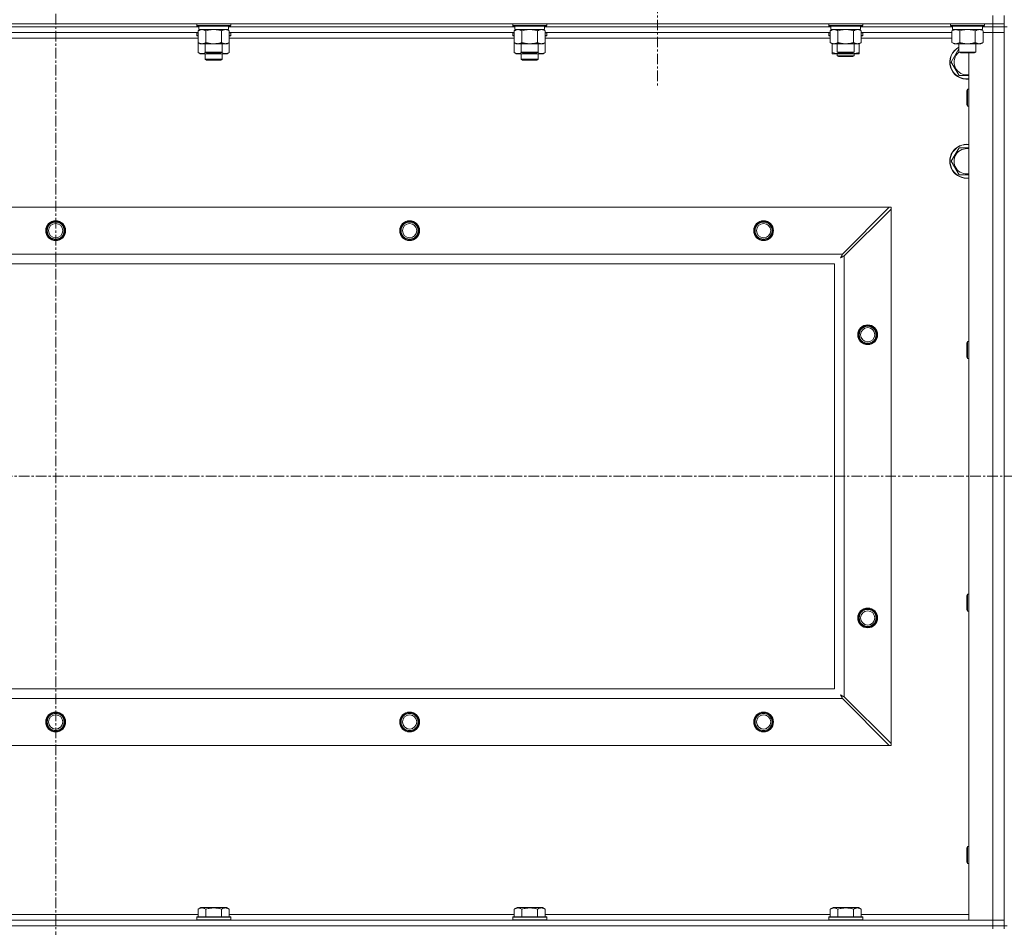
# Model space of a CAD drawing. Units: millimetres. Extents: x 0 to 30603, y -7 to 21000.
# Drawn here: x 23838 to 24534, y 15358 to 15999 of the extents above; entities that cross this region are included whole.
import ezdxf

# ---------------------------------------------------------------- set-up
doc = ezdxf.new("R2010")
doc.units = ezdxf.units.MM
doc.linetypes.add('K5LT_AXLED', pattern=[12, 7.5, -1.5, 1.5, -1.5])
doc.linetypes.add('K5LT_THIN', pattern=[0])
for name, color, linetype, true_color in [('OSI', 2, 'Continuous', 0xffff00), ('R', 1, 'Continuous', 0xff0000), ('WELDING', 7, 'Continuous', 0xffffff)]:
    doc.layers.add(name, color=color, linetype=linetype, true_color=true_color)

msp = doc.modelspace()

# ---------------------------------------------------------------- linework, layer by layer
at = {"layer": 'OSI', "color": 30, "linetype": 'K5LT_AXLED', "lineweight": 18, "true_color": 0xff8000}
for p, q in [((23863.63, 16615.36), (23863.63, 12354.36)), ((24288.63, 16059.29), (24288.63, 15951.44)), ((20489.63, 15676.79), (27237.63, 15676.79))]:
    msp.add_line(p, q, dxfattribs=at)
at = {"layer": 'R', "color": 7, "linetype": 'K5LT_THIN', "lineweight": 18}
for p, q in [((24525.63, 15996.29), (24525.63, 16002.29)), ((24533.63, 15996.29), (24533.63, 16002.29)), ((23201.63, 15996.29), (24525.63, 15996.29)), ((23963.23, 15996.29), (23963.23, 15995.09)), ((23963.23, 15995.09), (23963.4, 15994.79)), ((23964.84, 15995.09), (23963.23, 15995.09)), ((23964.99, 15994.79), (23963.4, 15994.79)), ((23964.73, 15994.79), (23964.73, 15992.29)), ((23987.23, 15995.09), (23964.84, 15995.09)), ((23987.06, 15994.79), (23964.99, 15994.79)), ((23985.73, 15994.79), (23985.73, 15992.29)), ((23987.23, 15995.09), (23987.06, 15994.79)), ((23987.23, 15996.29), (23987.23, 15995.09)), ((24186.43, 15996.29), (24186.43, 15995.09)), ((24186.43, 15995.09), (24186.6, 15994.79)), ((24188.04, 15995.09), (24186.43, 15995.09)), ((24188.19, 15994.79), (24186.6, 15994.79)), ((24187.93, 15994.79), (24187.93, 15992.29)), ((24210.43, 15995.09), (24188.04, 15995.09)), ((24210.26, 15994.79), (24188.19, 15994.79)), ((24208.93, 15994.79), (24208.93, 15992.29)), ((24210.43, 15995.09), (24210.26, 15994.79)), ((24210.43, 15996.29), (24210.43, 15995.09)), ((24409.63, 15996.29), (24409.63, 15995.09)), ((24409.63, 15995.09), (24409.8, 15994.79)), ((24411.24, 15995.09), (24409.63, 15995.09)), ((24411.39, 15994.79), (24409.8, 15994.79)), ((24411.13, 15994.79), (24411.13, 15992.29)), ((24433.63, 15995.09), (24411.24, 15995.09)), ((24433.46, 15994.79), (24411.39, 15994.79)), ((24432.13, 15994.79), (24432.13, 15992.29)), ((24433.63, 15995.09), (24433.46, 15994.79)), ((24433.63, 15996.29), (24433.63, 15995.09)), ((24495.63, 15996.29), (24495.63, 15995.09)), ((24495.63, 15995.09), (24495.8, 15994.79)), ((24497.24, 15995.09), (24495.63, 15995.09)), ((24497.39, 15994.79), (24495.8, 15994.79)), ((24497.13, 15994.79), (24497.13, 15992.29)), ((24519.63, 15995.09), (24497.24, 15995.09)), ((24519.46, 15994.79), (24497.39, 15994.79)), ((24518.13, 15994.79), (24518.13, 15992.29)), ((24519.63, 15995.09), (24519.46, 15994.79)), ((24519.63, 15996.29), (24519.63, 15995.09)), ((24533.63, 15996.29), (24525.63, 15996.29)), ((24525.63, 15996.29), (24525.63, 15994.29)), ((24533.63, 15996.29), (24533.63, 15994.29)), ((23964.73, 15994.29), (23762.53, 15994.29)), ((23964.73, 15994.29), (23762.53, 15994.29)), ((23964.26, 15990.29), (23763, 15990.29)), ((23963.23, 15989.99), (23963.4, 15990.29)), ((23963.23, 15989.99), (23963.23, 15988.09)), ((23964.26, 15989.99), (23963.23, 15989.99)), ((23963.23, 15988.09), (23963.4, 15987.79)), ((23964.26, 15988.09), (23963.23, 15988.09)), ((23964.26, 15987.79), (23963.4, 15987.79)), ((23964.26, 15991.44), (23965.73, 15992.29)), ((23964.26, 15991.44), (23964.26, 15983.14)), ((23985.73, 15992.29), (23964.73, 15992.29)), ((23969.75, 15991.44), (23969.75, 15983.14)), ((23980.72, 15991.44), (23980.72, 15983.14)), ((23986.2, 15991.44), (23984.73, 15992.29)), ((24187.93, 15994.29), (23985.73, 15994.29)), ((24187.93, 15994.29), (23985.73, 15994.29)), ((23986.2, 15991.44), (23986.2, 15983.14)), ((24187.46, 15990.29), (23986.2, 15990.29)), ((23987.23, 15989.99), (23986.2, 15989.99)), ((23987.23, 15988.09), (23986.2, 15988.09)), ((23987.06, 15987.79), (23986.2, 15987.79)), ((23987.23, 15989.99), (23987.06, 15990.29)), ((23987.23, 15988.09), (23987.06, 15987.79)), ((23987.23, 15989.99), (23987.23, 15988.09)), ((24186.43, 15989.99), (24186.6, 15990.29)), ((24186.43, 15989.99), (24186.43, 15988.09)), ((24187.46, 15989.99), (24186.43, 15989.99)), ((24186.43, 15988.09), (24186.6, 15987.79)), ((24187.46, 15988.09), (24186.43, 15988.09)), ((24187.46, 15987.79), (24186.6, 15987.79)), ((24187.46, 15991.44), (24188.93, 15992.29)), ((24187.46, 15991.44), (24187.46, 15983.14)), ((24208.93, 15992.29), (24187.93, 15992.29)), ((24192.95, 15991.44), (24192.95, 15983.14)), ((24203.92, 15991.44), (24203.92, 15983.14)), ((24209.4, 15991.44), (24207.93, 15992.29)), ((24411.13, 15994.29), (24208.93, 15994.29)), ((24411.13, 15994.29), (24208.93, 15994.29)), ((24209.4, 15991.44), (24209.4, 15983.14)), ((24410.66, 15990.29), (24209.4, 15990.29)), ((24210.43, 15989.99), (24209.4, 15989.99)), ((24210.43, 15988.09), (24209.4, 15988.09)), ((24210.26, 15987.79), (24209.4, 15987.79)), ((24210.43, 15989.99), (24210.26, 15990.29)), ((24210.43, 15988.09), (24210.26, 15987.79)), ((24210.43, 15989.99), (24210.43, 15988.09)), ((24409.63, 15989.99), (24409.8, 15990.29)), ((24409.63, 15988.09), (24409.63, 15989.99)), ((24409.63, 15989.99), (24410.66, 15989.99)), ((24409.63, 15988.09), (24409.8, 15987.79)), ((24409.63, 15988.09), (24410.66, 15988.09)), ((24409.8, 15987.79), (24410.66, 15987.79)), ((24410.66, 15991.44), (24412.13, 15992.29)), ((24410.66, 15991.44), (24410.66, 15983.14)), ((24432.13, 15992.29), (24411.13, 15992.29)), ((24416.15, 15991.44), (24416.15, 15983.14)), ((24427.12, 15991.44), (24427.12, 15983.14)), ((24432.6, 15991.44), (24431.13, 15992.29)), ((24497.13, 15994.29), (24432.13, 15994.29)), ((24497.13, 15994.29), (24432.13, 15994.29)), ((24432.6, 15991.44), (24432.6, 15983.14)), ((24496.66, 15990.29), (24432.6, 15990.29)), ((24432.6, 15989.99), (24433.63, 15989.99)), ((24432.6, 15988.09), (24433.63, 15988.09)), ((24432.6, 15987.79), (24433.46, 15987.79)), ((24433.63, 15989.99), (24433.46, 15990.29)), ((24433.63, 15988.09), (24433.46, 15987.79)), ((24433.63, 15988.09), (24433.63, 15989.99)), ((24496.66, 15991.44), (24498.13, 15992.29)), ((24496.66, 15991.44), (24496.66, 15983.14)), ((24518.13, 15992.29), (24497.13, 15992.29)), ((24502.15, 15991.44), (24502.15, 15983.14)), ((24513.12, 15991.44), (24513.12, 15983.14)), ((24518.6, 15991.44), (24517.13, 15992.29)), ((24525.63, 15994.29), (24518.13, 15994.29)), ((24525.63, 15994.29), (24518.13, 15994.29)), ((24518.6, 15991.44), (24518.6, 15983.14)), ((24518.6, 15990.29), (24525.63, 15990.29)), ((24525.63, 15990.29), (24518.6, 15990.29)), ((24533.63, 15994.29), (24525.63, 15994.29)), ((24525.63, 15994.29), (24533.63, 15994.29)), ((24525.63, 15994.29), (24525.63, 15990.29)), ((24525.63, 15363.29), (24525.63, 15990.29)), ((24525.63, 15990.29), (24533.63, 15990.29)), ((24533.63, 15990.29), (24525.63, 15990.29)), ((24533.63, 15359.29), (24533.63, 15994.29)), ((24535.63, 15994.29), (24533.63, 15994.29)), ((24533.63, 15994.29), (24533.63, 15990.29)), ((24533.63, 15990.29), (24533.63, 15363.29)), ((23964.26, 15986.29), (23763, 15986.29)), ((23964.26, 15983.14), (23965.73, 15982.29)), ((23964.26, 15983.14), (23964.26, 15976.14)), ((23983.46, 15982.29), (23965.73, 15982.29)), ((23969.23, 15982.29), (23969.23, 15976.36)), ((23981.23, 15982.29), (23981.23, 15976.36)), ((23984.73, 15982.29), (23983.46, 15982.29)), ((23986.2, 15983.14), (23984.73, 15982.29)), ((24187.46, 15986.29), (23986.2, 15986.29)), ((23986.2, 15983.14), (23986.2, 15976.14)), ((24187.46, 15983.14), (24187.46, 15976.14)), ((24187.46, 15983.14), (24188.93, 15982.29)), ((24206.66, 15982.29), (24188.93, 15982.29)), ((24192.43, 15982.29), (24192.43, 15976.36)), ((24204.43, 15982.29), (24204.43, 15976.36)), ((24207.93, 15982.29), (24206.66, 15982.29)), ((24209.4, 15983.14), (24207.93, 15982.29)), ((24410.66, 15986.29), (24209.4, 15986.29)), ((24209.4, 15983.14), (24209.4, 15976.14)), ((24410.66, 15983.14), (24412.13, 15982.29)), ((24412.13, 15976.14), (24412.13, 15982.29)), ((24429.86, 15982.29), (24412.13, 15982.29)), ((24415.63, 15982.29), (24415.63, 15976.36)), ((24427.63, 15982.29), (24427.63, 15976.36)), ((24431.13, 15982.29), (24429.86, 15982.29)), ((24432.6, 15983.14), (24431.13, 15982.29)), ((24431.13, 15976.14), (24431.13, 15982.29)), ((24496.66, 15986.29), (24432.6, 15986.29)), ((24496.66, 15983.14), (24498.13, 15982.29)), ((24515.86, 15982.29), (24498.13, 15982.29)), ((24501.63, 15982.29), (24501.63, 15976.36)), ((24513.63, 15982.29), (24513.63, 15976.36)), ((24517.13, 15982.29), (24515.86, 15982.29)), ((24518.6, 15983.14), (24517.13, 15982.29)), ((23964.26, 15976.14), (23965.73, 15975.29)), ((23975.23, 15975.29), (23965.73, 15975.29)), ((23969.23, 15976.36), (23970.23, 15975.79)), ((23970.04, 15976.36), (23969.23, 15976.36)), ((23969.23, 15975.29), (23969.23, 15971.36)), ((23981.23, 15976.36), (23970.04, 15976.36)), ((23970.9, 15975.79), (23970.23, 15975.79)), ((23980.23, 15975.79), (23970.9, 15975.79)), ((23984.73, 15975.29), (23975.23, 15975.29)), ((23981.23, 15976.36), (23980.23, 15975.79)), ((23981.23, 15975.29), (23981.23, 15971.36)), ((23986.2, 15976.14), (23984.73, 15975.29)), ((24187.46, 15976.14), (24188.93, 15975.29)), ((24198.43, 15975.29), (24188.93, 15975.29)), ((24192.43, 15976.36), (24193.43, 15975.79)), ((24193.24, 15976.36), (24192.43, 15976.36)), ((24192.43, 15975.29), (24192.43, 15971.36)), ((24204.43, 15976.36), (24193.24, 15976.36)), ((24194.1, 15975.79), (24193.43, 15975.79)), ((24203.43, 15975.79), (24194.1, 15975.79)), ((24207.93, 15975.29), (24198.43, 15975.29)), ((24204.43, 15976.36), (24203.43, 15975.79)), ((24204.43, 15975.29), (24204.43, 15971.36)), ((24209.4, 15976.14), (24207.93, 15975.29)), ((24412.13, 15975.29), (24412.13, 15976.14)), ((24416.88, 15975.29), (24412.13, 15975.29)), ((24415.63, 15976.36), (24416.63, 15975.79)), ((24416.44, 15976.36), (24415.63, 15976.36)), ((24415.63, 15975.29), (24415.63, 15973.86)), ((24415.63, 15973.86), (24416.63, 15973.29)), ((24421.63, 15973.86), (24415.63, 15973.86)), ((24427.63, 15976.36), (24416.44, 15976.36)), ((24417.3, 15975.79), (24416.63, 15975.79)), ((24426.38, 15975.29), (24416.88, 15975.29)), ((24426.63, 15975.79), (24417.3, 15975.79)), ((24427.63, 15973.86), (24421.63, 15973.86)), ((24431.13, 15975.29), (24426.38, 15975.29)), ((24427.63, 15976.36), (24426.63, 15975.79)), ((24427.63, 15973.86), (24426.63, 15973.29)), ((24427.63, 15975.29), (24427.63, 15973.86)), ((24431.13, 15976.14), (24431.13, 15975.29)), ((24496.16, 15969.29), (24501.63, 15978.76)), ((24501.63, 15976.36), (24502.63, 15975.79)), ((24502.44, 15976.36), (24501.63, 15976.36)), ((24513.63, 15976.36), (24502.44, 15976.36)), ((24503.3, 15975.79), (24502.63, 15975.79)), ((24512.63, 15975.79), (24503.3, 15975.79)), ((24508.63, 15363.29), (24508.63, 15975.79)), ((24513.63, 15976.36), (24512.63, 15975.79)), ((23981.23, 15971.36), (23969.23, 15971.36)), ((23969.23, 15971.36), (23970.23, 15970.79)), ((23980.23, 15970.79), (23970.23, 15970.79)), ((23981.23, 15971.36), (23980.23, 15970.79)), ((24204.43, 15971.36), (24192.43, 15971.36)), ((24192.43, 15971.36), (24193.43, 15970.79)), ((24203.43, 15970.79), (24193.43, 15970.79)), ((24204.43, 15971.36), (24203.43, 15970.79)), ((24421.63, 15973.29), (24416.63, 15973.29)), ((24426.63, 15973.29), (24421.63, 15973.29)), ((24501.65, 15959.79), (24496.16, 15969.29)), ((24507.71, 15950.29), (24507.13, 15949.29)), ((24507.13, 15941.79), (24507.13, 15949.29)), ((24508.63, 15950.29), (24507.71, 15950.29)), ((24507.71, 15941.29), (24507.71, 15950.29)), ((24507.13, 15939.29), (24507.13, 15941.79)), ((24507.71, 15938.29), (24507.13, 15939.29)), ((24507.71, 15938.29), (24507.71, 15941.29)), ((24508.63, 15938.29), (24507.71, 15938.29)), ((24496.16, 15899.29), (24501.65, 15908.79)), ((24501.65, 15908.79), (24508.63, 15908.79)), ((24501.65, 15889.79), (24496.16, 15899.29)), ((23274.85, 15866.79), (24452.42, 15866.79)), ((24452.42, 15866.79), (24419.42, 15833.79)), ((24420.63, 15832.57), (24453.63, 15865.57)), ((24452.42, 15866.79), (24453.63, 15866.79)), ((24453.63, 15866.79), (24453.63, 15865.57)), ((24453.63, 15865.57), (24453.63, 15488)), ((23307.85, 15833.79), (24419.42, 15833.79)), ((24420.63, 15832.57), (24420.63, 15521)), ((24413.63, 15826.79), (23313.63, 15826.79)), ((24413.63, 15526.79), (24413.63, 15826.79)), ((24507.71, 15771.95), (24507.13, 15770.95)), ((24508.63, 15771.95), (24507.71, 15771.95)), ((24507.71, 15762.95), (24507.71, 15771.95)), ((24507.13, 15763.45), (24507.13, 15770.95)), ((24507.13, 15760.95), (24507.13, 15763.45)), ((24507.71, 15759.95), (24507.13, 15760.95)), ((24507.71, 15759.95), (24507.71, 15762.95)), ((24508.63, 15759.95), (24507.71, 15759.95)), ((24507.71, 15593.62), (24507.13, 15592.62)), ((24507.13, 15585.12), (24507.13, 15592.62)), ((24508.63, 15593.62), (24507.71, 15593.62)), ((24507.71, 15584.62), (24507.71, 15593.62)), ((24507.13, 15582.62), (24507.13, 15585.12)), ((24507.71, 15581.62), (24507.71, 15584.62)), ((24507.71, 15581.62), (24507.13, 15582.62)), ((24508.63, 15581.62), (24507.71, 15581.62)), ((23313.63, 15526.79), (24413.63, 15526.79)), ((24419.42, 15519.79), (23307.85, 15519.79)), ((24419.42, 15519.79), (24452.42, 15486.79)), ((24453.63, 15488), (24420.63, 15521)), ((24452.42, 15486.79), (23274.85, 15486.79)), ((24453.63, 15486.79), (24452.42, 15486.79)), ((24453.63, 15488), (24453.63, 15486.79)), ((24507.71, 15415.29), (24507.13, 15414.29)), ((24507.13, 15406.79), (24507.13, 15414.29)), ((24508.63, 15415.29), (24507.71, 15415.29)), ((24507.71, 15406.29), (24507.71, 15415.29)), ((24507.13, 15404.29), (24507.13, 15406.79)), ((24507.71, 15403.29), (24507.13, 15404.29)), ((24507.71, 15403.29), (24507.71, 15406.29)), ((24508.63, 15403.29), (24507.71, 15403.29)), ((23964.26, 15371.13), (23966.26, 15372.29)), ((23964.26, 15371.13), (23964.26, 15365.79)), ((23984.2, 15372.29), (23966.26, 15372.29)), ((23969.75, 15371.13), (23969.75, 15365.79)), ((23980.72, 15371.13), (23980.72, 15365.79)), ((23986.2, 15371.13), (23984.2, 15372.29)), ((23986.2, 15371.13), (23986.2, 15365.79)), ((24187.46, 15371.13), (24189.46, 15372.29)), ((24187.46, 15371.13), (24187.46, 15365.79)), ((24207.4, 15372.29), (24189.46, 15372.29)), ((24192.95, 15371.13), (24192.95, 15365.79)), ((24203.92, 15371.13), (24203.92, 15365.79)), ((24209.4, 15371.13), (24207.4, 15372.29)), ((24209.4, 15371.13), (24209.4, 15365.79)), ((24410.66, 15371.13), (24412.66, 15372.29)), ((24410.66, 15371.13), (24410.66, 15365.79)), ((24430.6, 15372.29), (24412.66, 15372.29)), ((24416.15, 15371.13), (24416.15, 15365.79)), ((24427.12, 15371.13), (24427.12, 15365.79)), ((24432.6, 15371.13), (24430.6, 15372.29)), ((24432.6, 15371.13), (24432.6, 15365.79)), ((23201.63, 15363.29), (24525.63, 15363.29)), ((23763, 15367.29), (23964.26, 15367.29)), ((23963.23, 15365.49), (23963.4, 15365.79)), ((23963.23, 15365.49), (23963.23, 15363.59)), ((23987.23, 15365.49), (23963.23, 15365.49)), ((23987.23, 15363.59), (23963.23, 15363.59)), ((23963.23, 15363.59), (23963.4, 15363.29)), ((23987.06, 15365.79), (23963.4, 15365.79)), ((23986.2, 15367.29), (24187.46, 15367.29)), ((23987.23, 15365.49), (23987.06, 15365.79)), ((23987.23, 15363.59), (23987.06, 15363.29)), ((23987.23, 15365.49), (23987.23, 15363.59)), ((24186.43, 15365.49), (24186.6, 15365.79)), ((24186.43, 15365.49), (24186.43, 15363.59)), ((24210.43, 15365.49), (24186.43, 15365.49)), ((24210.43, 15363.59), (24186.43, 15363.59)), ((24186.43, 15363.59), (24186.6, 15363.29)), ((24210.26, 15365.79), (24186.6, 15365.79)), ((24209.4, 15367.29), (24410.66, 15367.29)), ((24210.43, 15365.49), (24210.26, 15365.79)), ((24210.43, 15363.59), (24210.26, 15363.29)), ((24210.43, 15365.49), (24210.43, 15363.59)), ((24409.63, 15365.49), (24409.8, 15365.79)), ((24409.63, 15365.49), (24409.63, 15363.59)), ((24433.63, 15365.49), (24409.63, 15365.49)), ((24433.63, 15363.59), (24409.63, 15363.59)), ((24409.63, 15363.59), (24409.8, 15363.29)), ((24433.46, 15365.79), (24409.8, 15365.79)), ((24432.6, 15367.29), (24508.63, 15367.29)), ((24433.63, 15365.49), (24433.46, 15365.79)), ((24433.63, 15363.59), (24433.46, 15363.29)), ((24433.63, 15365.49), (24433.63, 15363.59)), ((24525.63, 15363.29), (24508.63, 15363.29)), ((24533.63, 15363.29), (24525.63, 15363.29)), ((24525.63, 15363.29), (24533.63, 15363.29)), ((24525.63, 15359.29), (24525.63, 15363.29)), ((24533.63, 15359.29), (24533.63, 15363.29)), ((23201.63, 15359.29), (24525.63, 15359.29)), ((24525.63, 15359.29), (23201.63, 15359.29)), ((24533.63, 15359.29), (24525.63, 15359.29)), ((24525.63, 15359.29), (24533.63, 15359.29)), ((24525.63, 15359.29), (24525.63, 15357.29)), ((24535.63, 15359.29), (24533.63, 15359.29)), ((24533.63, 15359.29), (24533.63, 15357.29))]:
    msp.add_line(p, q, dxfattribs=at)
for centre, radius in [((23863.63, 15850.29), 7), ((23863.63, 15850.29), 6.5), ((23863.63, 15850.29), 6), ((24113.63, 15850.29), 7), ((24113.63, 15850.29), 6.5), ((24113.63, 15850.29), 6), ((24363.63, 15850.29), 7), ((24363.63, 15850.29), 6.5), ((24363.63, 15850.29), 6), ((23863.63, 15850.29), 5), ((24113.63, 15850.29), 5), ((24363.63, 15850.29), 5), ((24437.13, 15776.79), 7), ((24437.13, 15776.79), 6.5), ((24437.13, 15776.79), 6), ((24437.13, 15776.79), 5), ((24437.13, 15576.79), 7), ((24437.13, 15576.79), 6.5), ((24437.13, 15576.79), 6), ((24437.13, 15576.79), 5), ((23863.63, 15503.29), 7), ((23863.63, 15503.29), 6.5), ((23863.63, 15503.29), 6), ((23863.63, 15503.29), 5), ((24113.63, 15503.29), 7), ((24113.63, 15503.29), 6.5), ((24113.63, 15503.29), 6), ((24113.63, 15503.29), 5), ((24363.63, 15503.29), 7), ((24363.63, 15503.29), 6.5), ((24363.63, 15503.29), 6), ((24363.63, 15503.29), 5)]:
    msp.add_circle(centre, radius, dxfattribs=at)
for centre, radius, start, end in [((24507.13, 15969.29), 12, 117.27961, 277.18076), ((24507.13, 15969.29), 11.83, 117.71318, 277.28649), ((24507.13, 15969.29), 8.97, 127.80559, 279.62375), ((24507.13, 15899.29), 12, 82.81924, 277.18076), ((24507.13, 15899.29), 11.83, 82.71351, 277.28649), ((24507.13, 15899.29), 8.97, 80.37625, 279.62375)]:
    msp.add_arc(centre, radius, start, end, dxfattribs=at)
at = {"layer": 'WELDING', "color": 7, "linetype": 'K5LT_THIN', "lineweight": 18}
for p, q in [((23971.55, 15991.89), (23969.75, 15991.44)), ((23973.38, 15992.18), (23971.55, 15991.89)), ((23975.23, 15992.29), (23973.38, 15992.18)), ((23977.08, 15992.18), (23975.23, 15992.29)), ((23978.92, 15991.89), (23977.08, 15992.18)), ((23980.72, 15991.44), (23978.92, 15991.89)), ((23984.38, 15992.18), (23983.46, 15992.29)), ((23985.3, 15991.89), (23984.38, 15992.18)), ((23986.2, 15991.44), (23985.3, 15991.89)), ((24194.75, 15991.89), (24192.95, 15991.44)), ((24196.58, 15992.18), (24194.75, 15991.89)), ((24198.43, 15992.29), (24196.58, 15992.18)), ((24200.28, 15992.18), (24198.43, 15992.29)), ((24202.12, 15991.89), (24200.28, 15992.18)), ((24203.92, 15991.44), (24202.12, 15991.89)), ((24207.58, 15992.18), (24206.66, 15992.29)), ((24208.5, 15991.89), (24207.58, 15992.18)), ((24209.4, 15991.44), (24208.5, 15991.89)), ((24417.95, 15991.89), (24416.15, 15991.44)), ((24419.78, 15992.18), (24417.95, 15991.89)), ((24421.63, 15992.29), (24419.78, 15992.18)), ((24423.48, 15992.18), (24421.63, 15992.29)), ((24425.32, 15991.89), (24423.48, 15992.18)), ((24427.12, 15991.44), (24425.32, 15991.89)), ((24430.78, 15992.18), (24429.86, 15992.29)), ((24431.7, 15991.89), (24430.78, 15992.18)), ((24432.6, 15991.44), (24431.7, 15991.89)), ((24503.95, 15991.89), (24502.15, 15991.44)), ((24505.78, 15992.18), (24503.95, 15991.89)), ((24507.63, 15992.29), (24505.78, 15992.18)), ((24509.48, 15992.18), (24507.63, 15992.29)), ((24511.32, 15991.89), (24509.48, 15992.18)), ((24513.12, 15991.44), (24511.32, 15991.89)), ((24516.78, 15992.18), (24515.86, 15992.29)), ((24517.7, 15991.89), (24516.78, 15992.18)), ((24518.6, 15991.44), (24517.7, 15991.89)), ((23964.26, 15976.14), (23966.06, 15975.4)), ((23966.06, 15975.4), (23967.89, 15975.38)), ((23967.89, 15975.38), (23969.69, 15976.1)), ((23971.08, 15975.79), (23972.45, 15975.52)), ((23972.45, 15975.52), (23973.84, 15975.35)), ((23973.84, 15975.35), (23975.23, 15975.29)), ((23975.23, 15975.29), (23976.62, 15975.35)), ((23976.62, 15975.35), (23978.01, 15975.52)), ((23978.01, 15975.52), (23979.38, 15975.79)), ((23980.78, 15976.1), (23982.57, 15975.38)), ((23982.57, 15975.38), (23984.41, 15975.4)), ((23984.41, 15975.4), (23986.2, 15976.14)), ((24187.46, 15976.14), (24189.26, 15975.4)), ((24189.26, 15975.4), (24191.09, 15975.38)), ((24191.09, 15975.38), (24192.89, 15976.1)), ((24194.28, 15975.79), (24195.65, 15975.52)), ((24195.65, 15975.52), (24197.04, 15975.35)), ((24197.04, 15975.35), (24198.43, 15975.29)), ((24198.43, 15975.29), (24199.82, 15975.35)), ((24199.82, 15975.35), (24201.21, 15975.52)), ((24201.21, 15975.52), (24202.58, 15975.79)), ((24203.98, 15976.1), (24205.77, 15975.38)), ((24205.77, 15975.38), (24207.61, 15975.4)), ((24207.61, 15975.4), (24209.4, 15976.14)), ((24416.88, 15975.29), (24418.09, 15975.35)), ((24418.09, 15975.35), (24419.29, 15975.52)), ((24419.29, 15975.52), (24420.47, 15975.79)), ((24422.79, 15975.79), (24423.98, 15975.52)), ((24423.98, 15975.52), (24425.17, 15975.35)), ((24425.17, 15975.35), (24426.38, 15975.29)), ((24508.63, 15959.79), (24501.65, 15959.79)), ((24508.63, 15889.79), (24501.65, 15889.79)), ((24417.99, 15831.15), (24418.51, 15831.44)), ((24418.08, 15831.31), (24417.99, 15831.15)), ((24418.18, 15831.48), (24418.08, 15831.31)), ((24418.23, 15831.57), (24418.18, 15831.48)), ((24418.25, 15831.62), (24418.23, 15831.57)), ((24418.27, 15831.64), (24418.25, 15831.62)), ((24418.36, 15831.81), (24418.27, 15831.65)), ((24418.27, 15831.65), (24418.27, 15831.64)), ((24418.46, 15832), (24418.36, 15831.81)), ((24418.51, 15832.09), (24418.46, 15832)), ((24418.54, 15832.14), (24418.51, 15832.09)), ((24418.51, 15831.44), (24418.52, 15831.44)), ((24418.52, 15831.44), (24418.54, 15831.45)), ((24418.55, 15832.16), (24418.54, 15832.14)), ((24418.54, 15831.45), (24418.58, 15831.48)), ((24418.56, 15832.17), (24418.55, 15832.16)), ((24418.64, 15832.33), (24418.56, 15832.17)), ((24418.58, 15831.48), (24418.68, 15831.53)), ((24418.75, 15832.52), (24418.64, 15832.33)), ((24418.68, 15831.53), (24418.86, 15831.63)), ((24418.8, 15832.62), (24418.75, 15832.52)), ((24418.82, 15832.67), (24418.8, 15832.62)), ((24418.84, 15832.69), (24418.82, 15832.67)), ((24418.92, 15832.85), (24418.84, 15832.7)), ((24418.84, 15832.7), (24418.84, 15832.69)), ((24418.86, 15831.63), (24419.03, 15831.72)), ((24419.03, 15833.05), (24418.92, 15832.85)), ((24419.08, 15833.15), (24419.03, 15833.05)), ((24419.03, 15831.72), (24419.04, 15831.73)), ((24419.04, 15831.73), (24419.06, 15831.74)), ((24419.06, 15831.74), (24419.11, 15831.76)), ((24419.11, 15833.2), (24419.08, 15833.15)), ((24419.12, 15833.23), (24419.11, 15833.2)), ((24419.11, 15831.76), (24419.2, 15831.81)), ((24419.13, 15833.24), (24419.12, 15833.23)), ((24419.2, 15833.38), (24419.13, 15833.24)), ((24419.42, 15833.79), (24419.2, 15833.38)), ((24419.2, 15831.81), (24419.39, 15831.91)), ((24419.39, 15831.91), (24419.56, 15832.01)), ((24419.56, 15832.01), (24419.57, 15832.01)), ((24419.57, 15832.01), (24419.6, 15832.02)), ((24419.6, 15832.02), (24419.64, 15832.05)), ((24419.64, 15832.05), (24419.74, 15832.1)), ((24419.74, 15832.1), (24419.93, 15832.2)), ((24419.93, 15832.2), (24420.1, 15832.29)), ((24420.1, 15832.29), (24420.11, 15832.3)), ((24420.11, 15832.3), (24420.14, 15832.31)), ((24420.14, 15832.31), (24420.19, 15832.34)), ((24420.19, 15832.34), (24420.29, 15832.39)), ((24420.29, 15832.39), (24420.47, 15832.48)), ((24420.47, 15832.48), (24420.63, 15832.57)), ((24417.99, 15522.43), (24418.28, 15521.91)), ((24418.15, 15522.34), (24417.99, 15522.43)), ((24418.33, 15522.24), (24418.15, 15522.34)), ((24418.28, 15521.91), (24418.29, 15521.9)), ((24418.29, 15521.9), (24418.3, 15521.88)), ((24418.3, 15521.88), (24418.32, 15521.83)), ((24418.32, 15521.83), (24418.37, 15521.74)), ((24418.42, 15522.19), (24418.33, 15522.24)), ((24418.37, 15521.74), (24418.47, 15521.56)), ((24418.46, 15522.16), (24418.42, 15522.19)), ((24418.48, 15522.15), (24418.46, 15522.16)), ((24418.47, 15521.56), (24418.56, 15521.39)), ((24418.49, 15522.15), (24418.48, 15522.15)), ((24418.66, 15522.06), (24418.49, 15522.15)), ((24418.84, 15521.96), (24418.66, 15522.06)), ((24418.93, 15521.91), (24418.84, 15521.96)), ((24418.98, 15521.88), (24418.93, 15521.91)), ((24419, 15521.87), (24418.98, 15521.88)), ((24419.02, 15521.86), (24419, 15521.87)), ((24419.18, 15521.78), (24419.02, 15521.86)), ((24419.37, 15521.67), (24419.18, 15521.78)), ((24419.46, 15521.62), (24419.37, 15521.67)), ((24419.51, 15521.6), (24419.46, 15521.62)), ((24419.54, 15521.58), (24419.51, 15521.6)), ((24419.55, 15521.58), (24419.54, 15521.58)), ((24419.69, 15521.5), (24419.55, 15521.58)), ((24418.56, 15521.39), (24418.57, 15521.38)), ((24418.57, 15521.38), (24418.58, 15521.36)), ((24418.58, 15521.36), (24418.61, 15521.31)), ((24418.61, 15521.31), (24418.66, 15521.22)), ((24418.66, 15521.22), (24418.76, 15521.03)), ((24418.76, 15521.03), (24418.85, 15520.86)), ((24418.85, 15520.86), (24418.86, 15520.85)), ((24418.86, 15520.85), (24418.87, 15520.82)), ((24418.87, 15520.82), (24418.89, 15520.78)), ((24418.89, 15520.78), (24418.95, 15520.68)), ((24418.95, 15520.68), (24419.05, 15520.49)), ((24419.05, 15520.49), (24419.13, 15520.32)), ((24419.13, 15520.32), (24419.14, 15520.31)), ((24419.14, 15520.31), (24419.15, 15520.28)), ((24419.15, 15520.28), (24419.18, 15520.23)), ((24419.18, 15520.23), (24419.23, 15520.13)), ((24419.23, 15520.13), (24419.33, 15519.95)), ((24419.33, 15519.95), (24419.42, 15519.79)), ((24419.89, 15521.39), (24419.69, 15521.5)), ((24420, 15521.34), (24419.89, 15521.39)), ((24420.05, 15521.31), (24420, 15521.34)), ((24420.07, 15521.3), (24420.05, 15521.31)), ((24420.08, 15521.29), (24420.07, 15521.3)), ((24420.22, 15521.22), (24420.08, 15521.29)), ((24420.63, 15521), (24420.22, 15521.22))]:
    msp.add_line(p, q, dxfattribs=at)
for points, knots in [([(23967, 15992.29), (23966.88, 15992.29), (23966.63, 15992.28), (23966.26, 15992.23), (23965.89, 15992.14), (23965.43, 15992), (23964.89, 15991.78), (23964.47, 15991.56), (23964.26, 15991.44)], [0, 0, 0, 0, 1.192024, 2.404251, 3.60809, 4.765234, 6.955738, 9, 9, 9, 9]), ([(23969.75, 15991.44), (23969.46, 15991.6), (23969.02, 15991.83), (23968.46, 15992.04), (23968.08, 15992.15), (23967.72, 15992.23), (23967.36, 15992.28), (23967.12, 15992.29), (23967, 15992.29)], [0, 0, 0, 0, 2.905563, 4.375924, 5.511195, 6.679161, 7.850161, 9, 9, 9, 9]), ([(23983.46, 15992.29), (23983.27, 15992.29), (23982.96, 15992.27), (23982.47, 15992.18), (23981.95, 15992.03), (23981.34, 15991.78), (23980.92, 15991.56), (23980.72, 15991.44)], [0, 0, 0, 0, 1.597458, 2.676777, 4.235764, 6.182879, 8, 8, 8, 8]), ([(24190.2, 15992.29), (24190.08, 15992.29), (24189.83, 15992.28), (24189.46, 15992.23), (24189.09, 15992.14), (24188.63, 15992), (24188.09, 15991.78), (24187.67, 15991.56), (24187.46, 15991.44)], [0, 0, 0, 0, 1.192024, 2.404251, 3.60809, 4.765234, 6.955738, 9, 9, 9, 9]), ([(24192.95, 15991.44), (24192.66, 15991.6), (24192.22, 15991.83), (24191.66, 15992.04), (24191.28, 15992.15), (24190.92, 15992.23), (24190.56, 15992.28), (24190.32, 15992.29), (24190.2, 15992.29)], [0, 0, 0, 0, 2.905563, 4.375924, 5.511195, 6.679161, 7.850161, 9, 9, 9, 9]), ([(24206.66, 15992.29), (24206.47, 15992.29), (24206.16, 15992.27), (24205.67, 15992.18), (24205.15, 15992.03), (24204.54, 15991.78), (24204.12, 15991.56), (24203.92, 15991.44)], [0, 0, 0, 0, 1.597458, 2.676777, 4.235764, 6.182879, 8, 8, 8, 8]), ([(24413.4, 15992.29), (24413.28, 15992.29), (24413.03, 15992.28), (24412.66, 15992.23), (24412.29, 15992.14), (24411.83, 15992), (24411.29, 15991.78), (24410.87, 15991.56), (24410.66, 15991.44)], [0, 0, 0, 0, 1.192024, 2.404251, 3.60809, 4.765234, 6.955738, 9, 9, 9, 9]), ([(24416.15, 15991.44), (24415.86, 15991.6), (24415.42, 15991.83), (24414.86, 15992.04), (24414.48, 15992.15), (24414.12, 15992.23), (24413.76, 15992.28), (24413.52, 15992.29), (24413.4, 15992.29)], [0, 0, 0, 0, 2.905563, 4.375924, 5.511195, 6.679161, 7.850161, 9, 9, 9, 9]), ([(24429.86, 15992.29), (24429.67, 15992.29), (24429.36, 15992.27), (24428.87, 15992.18), (24428.35, 15992.03), (24427.74, 15991.78), (24427.32, 15991.56), (24427.12, 15991.44)], [0, 0, 0, 0, 1.597458, 2.676777, 4.235764, 6.182879, 8, 8, 8, 8]), ([(24499.4, 15992.29), (24499.28, 15992.29), (24499.03, 15992.28), (24498.66, 15992.23), (24498.29, 15992.14), (24497.83, 15992), (24497.29, 15991.78), (24496.87, 15991.56), (24496.66, 15991.44)], [0, 0, 0, 0, 1.192024, 2.404251, 3.60809, 4.765234, 6.955738, 9, 9, 9, 9]), ([(24502.15, 15991.44), (24501.86, 15991.6), (24501.42, 15991.83), (24500.86, 15992.04), (24500.48, 15992.15), (24500.12, 15992.23), (24499.76, 15992.28), (24499.52, 15992.29), (24499.4, 15992.29)], [0, 0, 0, 0, 2.905563, 4.375924, 5.511195, 6.679161, 7.850161, 9, 9, 9, 9]), ([(24515.86, 15992.29), (24515.67, 15992.29), (24515.36, 15992.27), (24514.87, 15992.18), (24514.35, 15992.03), (24513.74, 15991.78), (24513.32, 15991.56), (24513.12, 15991.44)], [0, 0, 0, 0, 1.597458, 2.676777, 4.235764, 6.182879, 8, 8, 8, 8]), ([(23964.26, 15983.14), (23964.59, 15982.95), (23965.06, 15982.71), (23965.63, 15982.51), (23965.97, 15982.41), (23966.28, 15982.35), (23966.62, 15982.3), (23966.97, 15982.28), (23967.33, 15982.3), (23967.64, 15982.33), (23967.97, 15982.4), (23968.42, 15982.52), (23969.03, 15982.75), (23969.49, 15982.99), (23969.75, 15983.14)], [0, 0, 0, 0, 2.72415, 3.912285, 4.716446, 5.530362, 6.353984, 7.500189, 8.40607, 9.211142, 9.998759, 11.128707, 12.847273, 15, 15, 15, 15]), ([(23969.75, 15983.14), (23969.84, 15983.11), (23970.02, 15983.06), (23970.3, 15982.98), (23970.58, 15982.91), (23971.13, 15982.77), (23971.9, 15982.61), (23972.87, 15982.45), (23973.6, 15982.36), (23974.15, 15982.32), (23974.51, 15982.3), (23974.81, 15982.29), (23975.05, 15982.29), (23975.29, 15982.29), (23975.59, 15982.29), (23975.96, 15982.3), (23976.32, 15982.32), (23976.8, 15982.36), (23977.4, 15982.42), (23978.32, 15982.56), (23979.21, 15982.74), (23979.97, 15982.93), (23980.39, 15983.04), (23980.61, 15983.11), (23980.72, 15983.14)], [0, 0, 0, 0, 0.360272, 0.720544, 1.080816, 1.441087, 2.882175, 4.029166, 5.176157, 5.634334, 6.092512, 6.546256, 6.773128, 7, 7.455961, 7.911922, 8.367882, 8.823843, 9.735765, 10.647686, 12.323843, 13.161922, 13.580961, 14, 14, 14, 14]), ([(23980.72, 15983.14), (23980.96, 15982.99), (23981.39, 15982.77), (23982, 15982.53), (23982.53, 15982.38), (23983.02, 15982.3), (23983.32, 15982.29), (23983.46, 15982.29)], [0, 0, 0, 0, 2.217775, 3.830428, 5.353122, 6.821732, 8, 8, 8, 8]), ([(23983.46, 15982.29), (23983.64, 15982.29), (23983.99, 15982.31), (23984.43, 15982.4), (23984.93, 15982.54), (23985.49, 15982.75), (23985.96, 15983), (23986.2, 15983.14)], [0, 0, 0, 0, 1.523216, 3.057663, 3.814901, 5.878539, 8, 8, 8, 8]), ([(24187.46, 15983.14), (24187.79, 15982.95), (24188.26, 15982.71), (24188.83, 15982.51), (24189.17, 15982.41), (24189.48, 15982.35), (24189.82, 15982.3), (24190.17, 15982.28), (24190.53, 15982.3), (24190.84, 15982.33), (24191.17, 15982.4), (24191.62, 15982.52), (24192.23, 15982.75), (24192.69, 15982.99), (24192.95, 15983.14)], [0, 0, 0, 0, 2.72415, 3.912285, 4.716446, 5.530362, 6.353984, 7.500189, 8.40607, 9.211142, 9.998759, 11.128707, 12.847273, 15, 15, 15, 15]), ([(24192.95, 15983.14), (24193.04, 15983.11), (24193.22, 15983.06), (24193.5, 15982.98), (24193.78, 15982.91), (24194.33, 15982.77), (24195.1, 15982.61), (24196.07, 15982.45), (24196.8, 15982.36), (24197.35, 15982.32), (24197.71, 15982.3), (24198.01, 15982.29), (24198.25, 15982.29), (24198.49, 15982.29), (24198.79, 15982.29), (24199.16, 15982.3), (24199.52, 15982.32), (24200, 15982.36), (24200.6, 15982.42), (24201.52, 15982.56), (24202.41, 15982.74), (24203.17, 15982.93), (24203.59, 15983.04), (24203.81, 15983.11), (24203.92, 15983.14)], [0, 0, 0, 0, 0.360272, 0.720544, 1.080816, 1.441087, 2.882175, 4.029166, 5.176157, 5.634334, 6.092512, 6.546256, 6.773128, 7, 7.455961, 7.911922, 8.367882, 8.823843, 9.735765, 10.647686, 12.323843, 13.161922, 13.580961, 14, 14, 14, 14]), ([(24203.92, 15983.14), (24204.16, 15982.99), (24204.59, 15982.77), (24205.2, 15982.53), (24205.73, 15982.38), (24206.22, 15982.3), (24206.52, 15982.29), (24206.66, 15982.29)], [0, 0, 0, 0, 2.217775, 3.830428, 5.353122, 6.821732, 8, 8, 8, 8]), ([(24206.66, 15982.29), (24206.84, 15982.29), (24207.19, 15982.31), (24207.63, 15982.4), (24208.13, 15982.54), (24208.69, 15982.75), (24209.16, 15983), (24209.4, 15983.14)], [0, 0, 0, 0, 1.523216, 3.057663, 3.814901, 5.878539, 8, 8, 8, 8]), ([(24410.66, 15983.14), (24410.99, 15982.95), (24411.46, 15982.71), (24412.03, 15982.51), (24412.37, 15982.41), (24412.68, 15982.35), (24413.02, 15982.3), (24413.37, 15982.28), (24413.73, 15982.3), (24414.04, 15982.33), (24414.37, 15982.4), (24414.82, 15982.52), (24415.43, 15982.75), (24415.89, 15982.99), (24416.15, 15983.14)], [0, 0, 0, 0, 2.72415, 3.912285, 4.716446, 5.530362, 6.353984, 7.500189, 8.40607, 9.211142, 9.998759, 11.128707, 12.847273, 15, 15, 15, 15]), ([(24416.15, 15983.14), (24416.24, 15983.11), (24416.42, 15983.06), (24416.7, 15982.98), (24416.98, 15982.91), (24417.53, 15982.77), (24418.3, 15982.61), (24419.27, 15982.45), (24420, 15982.36), (24420.55, 15982.32), (24420.91, 15982.3), (24421.21, 15982.29), (24421.45, 15982.29), (24421.69, 15982.29), (24421.99, 15982.29), (24422.36, 15982.3), (24422.72, 15982.32), (24423.2, 15982.36), (24423.8, 15982.42), (24424.72, 15982.56), (24425.61, 15982.74), (24426.37, 15982.93), (24426.79, 15983.04), (24427.01, 15983.11), (24427.12, 15983.14)], [0, 0, 0, 0, 0.360272, 0.720544, 1.080816, 1.441087, 2.882175, 4.029166, 5.176157, 5.634334, 6.092512, 6.546256, 6.773128, 7, 7.455961, 7.911922, 8.367882, 8.823843, 9.735765, 10.647686, 12.323843, 13.161922, 13.580961, 14, 14, 14, 14]), ([(24427.12, 15983.14), (24427.36, 15982.99), (24427.79, 15982.77), (24428.4, 15982.53), (24428.93, 15982.38), (24429.42, 15982.3), (24429.72, 15982.29), (24429.86, 15982.29)], [0, 0, 0, 0, 2.217775, 3.830428, 5.353122, 6.821732, 8, 8, 8, 8]), ([(24429.86, 15982.29), (24430.04, 15982.29), (24430.39, 15982.31), (24430.83, 15982.4), (24431.33, 15982.54), (24431.89, 15982.75), (24432.36, 15983), (24432.6, 15983.14)], [0, 0, 0, 0, 1.523216, 3.057663, 3.814901, 5.878539, 8, 8, 8, 8]), ([(24496.66, 15983.14), (24496.99, 15982.95), (24497.46, 15982.71), (24498.03, 15982.51), (24498.37, 15982.41), (24498.68, 15982.35), (24499.02, 15982.3), (24499.37, 15982.28), (24499.73, 15982.3), (24500.04, 15982.33), (24500.37, 15982.4), (24500.82, 15982.52), (24501.43, 15982.75), (24501.89, 15982.99), (24502.15, 15983.14)], [0, 0, 0, 0, 2.72415, 3.912285, 4.716446, 5.530362, 6.353984, 7.500189, 8.40607, 9.211142, 9.998759, 11.128707, 12.847273, 15, 15, 15, 15]), ([(24502.15, 15983.14), (24502.24, 15983.11), (24502.42, 15983.06), (24502.7, 15982.98), (24502.98, 15982.91), (24503.53, 15982.77), (24504.3, 15982.61), (24505.27, 15982.45), (24506, 15982.36), (24506.55, 15982.32), (24506.91, 15982.3), (24507.21, 15982.29), (24507.45, 15982.29), (24507.69, 15982.29), (24507.99, 15982.29), (24508.36, 15982.3), (24508.72, 15982.32), (24509.2, 15982.36), (24509.8, 15982.42), (24510.72, 15982.56), (24511.61, 15982.74), (24512.37, 15982.93), (24512.79, 15983.04), (24513.01, 15983.11), (24513.12, 15983.14)], [0, 0, 0, 0, 0.360272, 0.720544, 1.080816, 1.441087, 2.882175, 4.029166, 5.176157, 5.634334, 6.092512, 6.546256, 6.773128, 7, 7.455961, 7.911922, 8.367882, 8.823843, 9.735765, 10.647686, 12.323843, 13.161922, 13.580961, 14, 14, 14, 14]), ([(24513.12, 15983.14), (24513.36, 15982.99), (24513.79, 15982.77), (24514.4, 15982.53), (24514.93, 15982.38), (24515.42, 15982.3), (24515.72, 15982.29), (24515.86, 15982.29)], [0, 0, 0, 0, 2.217775, 3.830428, 5.353122, 6.821732, 8, 8, 8, 8]), ([(24515.86, 15982.29), (24516.04, 15982.29), (24516.39, 15982.31), (24516.83, 15982.4), (24517.33, 15982.54), (24517.89, 15982.75), (24518.36, 15983), (24518.6, 15983.14)], [0, 0, 0, 0, 1.523216, 3.057663, 3.814901, 5.878539, 8, 8, 8, 8]), ([(24412.13, 15976.14), (24412.63, 15975.97), (24413.39, 15975.75), (24414.36, 15975.53), (24415.03, 15975.42), (24415.64, 15975.34), (24416.26, 15975.3), (24416.68, 15975.29), (24416.88, 15975.29)], [0, 0, 0, 0, 2.905563, 4.375924, 5.511195, 6.679161, 7.850161, 9, 9, 9, 9]), ([(24426.38, 15975.29), (24426.6, 15975.29), (24427.03, 15975.3), (24427.67, 15975.35), (24428.31, 15975.43), (24429.11, 15975.57), (24430.05, 15975.79), (24430.78, 15976.02), (24431.13, 15976.14)], [0, 0, 0, 0, 1.192024, 2.404251, 3.60809, 4.765234, 6.955738, 9, 9, 9, 9]), ([(23969.75, 15371.13), (23969.42, 15371.32), (23969.02, 15371.52), (23968.53, 15371.71), (23968.26, 15371.8), (23967.99, 15371.87), (23967.71, 15371.93), (23967.38, 15371.97), (23967.02, 15371.99), (23966.67, 15371.97), (23966.35, 15371.94), (23966, 15371.87), (23965.57, 15371.75), (23964.97, 15371.52), (23964.52, 15371.28), (23964.26, 15371.13)], [0, 0, 0, 0, 2.912728, 3.529104, 4.366059, 5.20805, 5.90491, 6.841792, 7.999747, 8.992853, 9.878966, 10.753647, 12.031595, 13.665019, 16, 16, 16, 16]), ([(23980.72, 15371.13), (23980.48, 15371.2), (23979.86, 15371.37), (23978.73, 15371.64), (23977.61, 15371.83), (23976.66, 15371.93), (23976.02, 15371.97), (23975.52, 15371.98), (23975.16, 15371.98), (23974.82, 15371.98), (23974.42, 15371.97), (23973.97, 15371.94), (23973.51, 15371.9), (23972.86, 15371.82), (23971.84, 15371.66), (23970.74, 15371.41), (23969.99, 15371.2), (23969.75, 15371.13)], [0, 0, 0, 0, 2.896048, 7.635036, 13.675312, 16.352744, 19.030177, 21.193346, 22.27493, 23.356515, 25.164905, 26.973294, 28.781684, 30.590074, 34.691771, 40.985529, 43.953237, 43.953237, 43.953237, 43.953237]), ([(23986.2, 15371.13), (23985.88, 15371.32), (23985.48, 15371.52), (23984.98, 15371.71), (23984.72, 15371.8), (23984.45, 15371.87), (23984.16, 15371.93), (23983.84, 15371.97), (23983.48, 15371.99), (23983.13, 15371.97), (23982.81, 15371.94), (23982.46, 15371.87), (23982.02, 15371.75), (23981.42, 15371.52), (23980.98, 15371.28), (23980.72, 15371.13)], [0, 0, 0, 0, 2.912728, 3.529104, 4.366059, 5.20805, 5.90491, 6.841792, 7.999747, 8.992853, 9.878966, 10.753647, 12.031595, 13.665019, 16, 16, 16, 16]), ([(24192.95, 15371.13), (24192.62, 15371.32), (24192.22, 15371.52), (24191.73, 15371.71), (24191.46, 15371.8), (24191.19, 15371.87), (24190.91, 15371.93), (24190.58, 15371.97), (24190.22, 15371.99), (24189.87, 15371.97), (24189.55, 15371.94), (24189.2, 15371.87), (24188.77, 15371.75), (24188.17, 15371.52), (24187.72, 15371.28), (24187.46, 15371.13)], [0, 0, 0, 0, 2.912728, 3.529104, 4.366059, 5.20805, 5.90491, 6.841792, 7.999747, 8.992853, 9.878966, 10.753647, 12.031595, 13.665019, 16, 16, 16, 16]), ([(24203.92, 15371.13), (24203.68, 15371.2), (24203.06, 15371.37), (24201.93, 15371.64), (24200.81, 15371.83), (24199.86, 15371.93), (24199.22, 15371.97), (24198.72, 15371.98), (24198.36, 15371.98), (24198.02, 15371.98), (24197.62, 15371.97), (24197.17, 15371.94), (24196.71, 15371.9), (24196.06, 15371.82), (24195.04, 15371.66), (24193.94, 15371.41), (24193.19, 15371.2), (24192.95, 15371.13)], [0, 0, 0, 0, 2.896048, 7.635036, 13.675312, 16.352744, 19.030177, 21.193346, 22.27493, 23.356515, 25.164905, 26.973294, 28.781684, 30.590074, 34.691771, 40.985529, 43.953237, 43.953237, 43.953237, 43.953237]), ([(24209.4, 15371.13), (24209.08, 15371.32), (24208.68, 15371.52), (24208.18, 15371.71), (24207.92, 15371.8), (24207.65, 15371.87), (24207.36, 15371.93), (24207.04, 15371.97), (24206.68, 15371.99), (24206.33, 15371.97), (24206.01, 15371.94), (24205.66, 15371.87), (24205.22, 15371.75), (24204.62, 15371.52), (24204.18, 15371.28), (24203.92, 15371.13)], [0, 0, 0, 0, 2.912728, 3.529104, 4.366059, 5.20805, 5.90491, 6.841792, 7.999747, 8.992853, 9.878966, 10.753647, 12.031595, 13.665019, 16, 16, 16, 16]), ([(24416.15, 15371.13), (24415.82, 15371.32), (24415.42, 15371.52), (24414.93, 15371.71), (24414.66, 15371.8), (24414.39, 15371.87), (24414.11, 15371.93), (24413.78, 15371.97), (24413.42, 15371.99), (24413.07, 15371.97), (24412.75, 15371.94), (24412.4, 15371.87), (24411.97, 15371.75), (24411.37, 15371.52), (24410.92, 15371.28), (24410.66, 15371.13)], [0, 0, 0, 0, 2.912728, 3.529104, 4.366059, 5.20805, 5.90491, 6.841792, 7.999747, 8.992853, 9.878966, 10.753647, 12.031595, 13.665019, 16, 16, 16, 16]), ([(24427.12, 15371.13), (24426.88, 15371.2), (24426.26, 15371.37), (24425.13, 15371.64), (24424.01, 15371.83), (24423.06, 15371.93), (24422.42, 15371.97), (24421.92, 15371.98), (24421.56, 15371.98), (24421.22, 15371.98), (24420.82, 15371.97), (24420.37, 15371.94), (24419.91, 15371.9), (24419.26, 15371.82), (24418.24, 15371.66), (24417.14, 15371.41), (24416.39, 15371.2), (24416.15, 15371.13)], [0, 0, 0, 0, 2.896048, 7.635036, 13.675312, 16.352744, 19.030177, 21.193346, 22.27493, 23.356515, 25.164905, 26.973294, 28.781684, 30.590074, 34.691771, 40.985529, 43.953237, 43.953237, 43.953237, 43.953237]), ([(24432.6, 15371.13), (24432.28, 15371.32), (24431.88, 15371.52), (24431.38, 15371.71), (24431.12, 15371.8), (24430.85, 15371.87), (24430.56, 15371.93), (24430.24, 15371.97), (24429.88, 15371.99), (24429.53, 15371.97), (24429.21, 15371.94), (24428.86, 15371.87), (24428.42, 15371.75), (24427.82, 15371.52), (24427.38, 15371.28), (24427.12, 15371.13)], [0, 0, 0, 0, 2.912728, 3.529104, 4.366059, 5.20805, 5.90491, 6.841792, 7.999747, 8.992853, 9.878966, 10.753647, 12.031595, 13.665019, 16, 16, 16, 16])]:
    msp.add_open_spline(points, degree=3, knots=knots, dxfattribs=at)

doc.saveas('drawing.dxf')
